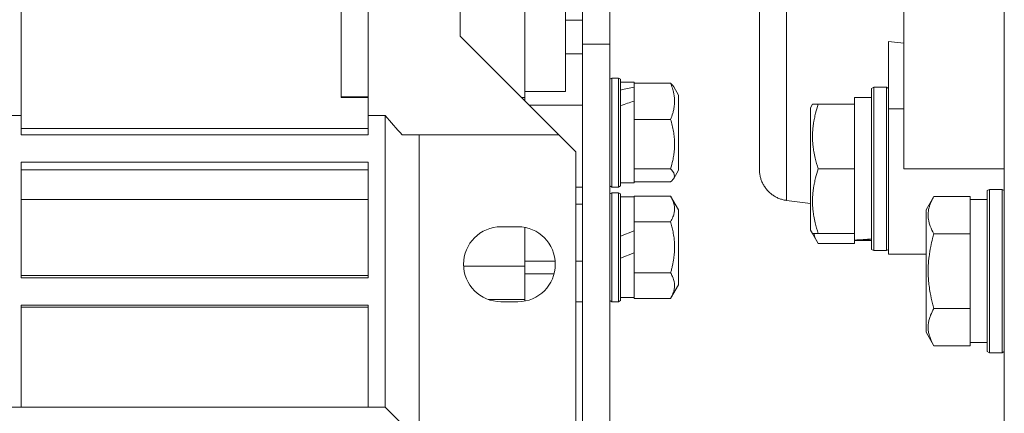
# Model space of a CAD drawing. Units: millimetres. Extents: x 0 to 21935, y -7 to 14850.
# Drawn here: x 2973 to 3118, y 9255 to 9313 of the extents above; entities that cross this region are included whole.
import ezdxf

# ---------------------------------------------------------------- set-up
doc = ezdxf.new("R2010")
doc.units = ezdxf.units.MM
doc.linetypes.add('K5LT_THIN', pattern=[0])
doc.layers.add('R', color=1, linetype='Continuous', true_color=0xff0000)
doc.layers.add('WELDING', color=7, linetype='Continuous', true_color=0xffffff)

msp = doc.modelspace()

# ---------------------------------------------------------------- linework, layer by layer
at = {"layer": 'R', "color": 7, "linetype": 'K5LT_THIN', "lineweight": 18}
for p, q in [((3117.72, 9211.89), (3117.72, 9472.29)), ((3055.72, 9404.79), (3055.72, 9309.62)), ((3059.72, 9404.79), (3059.72, 9309.62)), ((3081.72, 9291.22), (3081.72, 9383.36)), ((3081.72, 9383.36), (3081.72, 9291.22)), ((3102.97, 9383.29), (3102.97, 9291.29)), ((2973.22, 9337.29), (2973.22, 9299.13)), ((3024.22, 9330.55), (3024.22, 9299.13)), ((3037.72, 9330.55), (3037.72, 9310.79)), ((3053.22, 9309.16), (3053.22, 9315.66)), ((3020.22, 9301.8), (3020.22, 9315)), ((3047.22, 9301.8), (3047.22, 9315)), ((3055.72, 9313.12), (3053.22, 9313.12)), ((3037.72, 9310.79), (3052.22, 9296.29)), ((3100.72, 9310), (3100.72, 9300.13)), ((3102.97, 9309.78), (3100.72, 9310)), ((3053.22, 9309.16), (3053.22, 9302.66)), ((3055.72, 9309.62), (3055.72, 9208.12)), ((3055.72, 9309.62), (3059.72, 9309.62)), ((3059.72, 9309.62), (3059.72, 9227.66)), ((3053.22, 9308.17), (3055.72, 9308.17)), ((3060.02, 9304.63), (3059.72, 9304.46)), ((3061.02, 9304.63), (3060.02, 9304.63)), ((3060.02, 9288.63), (3060.02, 9304.63)), ((3061.02, 9304.63), (3061.32, 9304.46)), ((3061.02, 9288.63), (3061.02, 9304.63)), ((3061.02, 9304.63), (3061.32, 9304.46)), ((3061.32, 9288.8), (3061.32, 9304.46)), ((3061.32, 9304.03), (3063.32, 9304.03)), ((3063.32, 9304.03), (3063.32, 9303.88)), ((3047.22, 9302.66), (3053.22, 9302.66)), ((3068.67, 9303.88), (3063.32, 9303.88)), ((3063.32, 9303.73), (3063.32, 9303.88)), ((3063.32, 9303.73), (3063.32, 9303.29)), ((3063.32, 9302.94), (3063.32, 9303.29)), ((3063.32, 9301.26), (3063.32, 9302.94)), ((3069.12, 9303.36), (3069.82, 9302.14)), ((3069.12, 9303.36), (3069.82, 9302.14)), ((3098.52, 9303.29), (3098.22, 9303.11)), ((3098.22, 9303.11), (3098.22, 9279.46)), ((3098.52, 9303.29), (3098.52, 9279.29)), ((3098.52, 9303.29), (3100.42, 9303.29)), ((3100.42, 9303.29), (3100.72, 9303.11)), ((3100.42, 9303.29), (3100.42, 9279.29)), ((3020.22, 9301.86), (3024.22, 9301.86)), ((3020.22, 9301.8), (3024.22, 9301.8)), ((3047.22, 9301.8), (3046.71, 9301.8)), ((3047.22, 9301.29), (3047.22, 9301.8)), ((3063.32, 9301.26), (3063.32, 9298.72)), ((3069.82, 9291.12), (3069.82, 9302.14)), ((3098.22, 9301.79), (3095.72, 9301.79)), ((3095.72, 9300.79), (3095.72, 9301.79)), ((3055.72, 9300.63), (3047.88, 9300.63)), ((3089.53, 9300.79), (3089.22, 9300.26)), ((3089.22, 9300.26), (3089.22, 9282.32)), ((3089.53, 9300.79), (3090.37, 9300.79)), ((3090.37, 9300.79), (3095.72, 9300.79)), ((3095.72, 9300.79), (3095.72, 9299.91)), ((3095.72, 9292.16), (3095.72, 9299.91)), ((3100.72, 9300.13), (3102.97, 9300.13)), ((3100.72, 9300.13), (3100.72, 9278.79)), ((2970.72, 9299.13), (2973.22, 9299.13)), ((2973.22, 9299.13), (2973.22, 9296.29)), ((3024.22, 9296.29), (3024.22, 9299.13)), ((3024.22, 9299.13), (3026.72, 9299.13)), ((3026.72, 9299.13), (3026.72, 9256.29)), ((3063.32, 9298.57), (3063.32, 9298.72)), ((3068.67, 9298.57), (3063.32, 9298.57)), ((3063.32, 9298.36), (3063.32, 9298.57)), ((3063.32, 9298.36), (3063.32, 9291.53)), ((2973.22, 9297.22), (3024.22, 9297.22)), ((2973.22, 9296.29), (3024.22, 9296.29)), ((3031.72, 9296.29), (3029.22, 9296.29)), ((3052.22, 9296.29), (3031.72, 9296.29)), ((3031.72, 9296.29), (3031.72, 9253.29)), ((3054.72, 9293.79), (3052.22, 9296.29)), ((3054.72, 9293.79), (3054.72, 9253.29)), ((2973.22, 9292.29), (3024.22, 9292.29)), ((2973.22, 9292.29), (2973.22, 9275.29)), ((2973.22, 9291.18), (3024.22, 9291.18)), ((3024.22, 9292.29), (3024.22, 9275.29)), ((3063.32, 9291.32), (3063.32, 9291.53)), ((3068.67, 9291.32), (3063.32, 9291.32)), ((3063.32, 9291.27), (3063.32, 9291.32)), ((3063.32, 9291.27), (3063.32, 9289.23)), ((3069.12, 9289.9), (3069.82, 9291.12)), ((3069.12, 9289.9), (3069.82, 9291.12)), ((3090.37, 9291.29), (3095.72, 9291.29)), ((3095.72, 9292.16), (3095.72, 9291.29)), ((3095.72, 9291.29), (3095.72, 9290.41)), ((3117.72, 9291.29), (3102.97, 9291.29)), ((3095.72, 9282.66), (3095.72, 9290.41)), ((3055.72, 9288.63), (3054.72, 9288.63)), ((3060.02, 9288.63), (3059.72, 9288.8)), ((3060.02, 9288.63), (3059.72, 9288.8)), ((3061.02, 9288.63), (3060.02, 9288.63)), ((3061.02, 9288.63), (3061.32, 9288.8)), ((3061.02, 9288.63), (3061.32, 9288.8)), ((3061.32, 9289.23), (3063.32, 9289.23)), ((3068.67, 9289.38), (3063.32, 9289.38)), ((3115.52, 9288.29), (3115.22, 9288.11)), ((3115.22, 9288.11), (3115.22, 9286.53)), ((3115.52, 9288.29), (3117.42, 9288.29)), ((3115.52, 9288.29), (3115.52, 9286.68)), ((3117.42, 9288.29), (3117.72, 9288.11)), ((3117.42, 9288.29), (3117.42, 9286.68)), ((2973.22, 9286.78), (3024.22, 9286.78)), ((3060.02, 9287.79), (3059.72, 9287.61)), ((3060.02, 9271.79), (3060.02, 9287.79)), ((3061.02, 9287.79), (3060.02, 9287.79)), ((3061.02, 9271.79), (3061.02, 9287.79)), ((3061.02, 9287.79), (3061.32, 9287.61)), ((3061.32, 9271.96), (3061.32, 9287.61)), ((3061.32, 9287.19), (3063.32, 9287.19)), ((3068.67, 9287.29), (3063.32, 9287.29)), ((3063.32, 9287.19), (3063.32, 9287.29)), ((3063.32, 9287.19), (3063.32, 9283.65)), ((3068.67, 9287.29), (3069.82, 9285.3)), ((3089.22, 9286.2), (3085.72, 9286.66)), ((3107.37, 9287.26), (3106.22, 9285.26)), ((3107.37, 9287.26), (3112.72, 9287.26)), ((3112.72, 9287.26), (3112.72, 9286.75)), ((3115.22, 9286.79), (3112.72, 9286.79)), ((3112.72, 9282.28), (3112.72, 9286.75)), ((3115.52, 9286.68), (3115.52, 9264.29)), ((3117.42, 9286.68), (3117.42, 9264.29)), ((3054.72, 9286.13), (3055.72, 9286.13)), ((3069.82, 9274.28), (3069.82, 9285.3)), ((3106.22, 9285.26), (3106.22, 9284.06)), ((3115.22, 9286.53), (3115.22, 9264.46)), ((3106.22, 9284.06), (3106.22, 9267.32)), ((3043.72, 9282.79), (3046.22, 9282.79)), ((3047.22, 9277), (3047.22, 9282.7)), ((3063.32, 9282.21), (3061.32, 9281.41)), ((3063.32, 9283.54), (3063.32, 9283.65)), ((3068.67, 9283.54), (3063.32, 9283.54)), ((3063.32, 9283.32), (3063.32, 9283.54)), ((3063.32, 9283.32), (3063.32, 9282.21)), ((3063.32, 9278.98), (3063.32, 9282.21)), ((3089.53, 9281.79), (3089.22, 9282.32)), ((3090.37, 9280.32), (3089.22, 9282.32)), ((3095.72, 9282.66), (3095.72, 9281.79)), ((3112.72, 9282.28), (3112.72, 9281.77)), ((3090.37, 9281.79), (3089.53, 9281.79)), ((3090.37, 9281.79), (3095.72, 9281.79)), ((3095.72, 9280.84), (3095.72, 9281.79)), ((3095.72, 9280.82), (3095.72, 9280.84)), ((3095.72, 9280.82), (3095.72, 9280.32)), ((3098.22, 9280.79), (3095.72, 9280.79)), ((3097.1, 9280.92), (3098.22, 9280.85)), ((3107.37, 9281.77), (3112.72, 9281.77)), ((3112.72, 9281.77), (3112.72, 9280.76)), ((3112.72, 9271.82), (3112.72, 9280.76)), ((3090.37, 9280.32), (3095.72, 9280.32)), ((3098.52, 9279.29), (3098.22, 9279.46)), ((3098.52, 9279.29), (3098.22, 9279.46)), ((3100.42, 9279.29), (3100.72, 9279.46)), ((3100.42, 9279.29), (3100.72, 9279.46)), ((3063.32, 9278.98), (3061.32, 9278.17)), ((3063.32, 9278.98), (3063.32, 9276.25)), ((3098.52, 9279.29), (3100.42, 9279.29)), ((3098.52, 9279.29), (3100.42, 9279.29)), ((3102.97, 9278.79), (3100.72, 9278.79)), ((3102.97, 9278.79), (3106.22, 9278.79)), ((3047.22, 9277), (3038.23, 9277)), ((3051.7, 9277.72), (3047.22, 9277.72)), ((3047.22, 9272.76), (3047.22, 9277)), ((3055.72, 9277.72), (3054.72, 9277.72)), ((3024.22, 9275.63), (2973.22, 9275.63)), ((2973.22, 9275.29), (3024.22, 9275.29)), ((3047.22, 9275.88), (3051.54, 9275.88)), ((3063.32, 9276.03), (3063.32, 9276.25)), ((3068.67, 9276.03), (3063.32, 9276.03)), ((3063.32, 9275.93), (3063.32, 9276.03)), ((3063.32, 9275.93), (3063.32, 9272.39)), ((3068.67, 9272.28), (3069.82, 9274.28)), ((3041.88, 9272.11), (3047.22, 9272.11)), ((3047.22, 9272.11), (3047.22, 9272.76)), ((3047.22, 9271.88), (3047.22, 9272.11)), ((3061.32, 9272.39), (3063.32, 9272.39)), ((3063.32, 9272.28), (3063.32, 9272.39)), ((3068.67, 9272.28), (3063.32, 9272.28)), ((3024.22, 9271.29), (2973.22, 9271.29)), ((2973.22, 9271.29), (2973.22, 9256.29)), ((2973.22, 9270.98), (3024.22, 9270.98)), ((3024.22, 9256.29), (3024.22, 9271.29)), ((3046.22, 9271.79), (3043.72, 9271.79)), ((3055.72, 9271.79), (3054.72, 9271.79)), ((3060.02, 9271.79), (3059.72, 9271.96)), ((3061.02, 9271.79), (3060.02, 9271.79)), ((3061.02, 9271.79), (3061.32, 9271.96)), ((3107.37, 9270.8), (3112.72, 9270.8)), ((3112.72, 9271.82), (3112.72, 9270.8)), ((3112.72, 9270.8), (3112.72, 9270.3)), ((3112.72, 9265.82), (3112.72, 9270.3)), ((3107.37, 9265.32), (3106.22, 9267.32)), ((3107.37, 9265.32), (3112.72, 9265.32)), ((3112.72, 9265.82), (3112.72, 9265.32)), ((3115.22, 9265.79), (3112.72, 9265.79)), ((3115.52, 9264.29), (3115.22, 9264.46)), ((3115.52, 9264.29), (3117.42, 9264.29)), ((3117.42, 9264.29), (3117.72, 9264.46)), ((2970.72, 9256.29), (2973.22, 9256.29)), ((2973.22, 9256.29), (3024.22, 9256.29)), ((3024.22, 9256.29), (3026.72, 9256.29)), ((3030.72, 9252.29), (3026.72, 9256.29))]:
    msp.add_line(p, q, dxfattribs=at)
for centre, radius, start, end in [((3073, 9337.29), 59.98, 219.5031, 223.1212), ((3043.72, 9277.29), 5.5, 90, 270), ((3046.22, 9277.29), 5.5, 0, 90), ((3046.22, 9277.29), 5.5, 270, 0)]:
    msp.add_arc(centre, radius, start, end, dxfattribs=at)
for centre, major_axis, ratio, start_param, end_param in [((3057.32, 9296.63), (18.23, 5.64), 0.26279, 1.155523, 1.269256), ((3065.32, 9296.63), (18.23, 5.64), 0.26279, 1.599246, 1.710137), ((3093.55, 9291.29), (-22.52, 0), 0.466308, 1.667355, 1.779747)]:
    msp.add_ellipse(centre, major_axis=major_axis, ratio=ratio, start_param=start_param, end_param=end_param, dxfattribs=at)
at = {"layer": 'WELDING', "color": 7, "linetype": 'K5LT_THIN', "lineweight": 18}
for p, q in [((3068.67, 9303.88), (3068.85, 9303.71)), ((3068.85, 9303.71), (3069, 9303.53)), ((3069, 9303.53), (3069.12, 9303.36)), ((3068.82, 9291.18), (3068.67, 9291.32)), ((3069.16, 9290.71), (3068.82, 9291.18)), ((3068.67, 9289.38), (3068.85, 9289.55)), ((3068.85, 9289.55), (3069, 9289.72)), ((3069, 9289.72), (3069.12, 9289.9)), ((3069.12, 9289.9), (3069.24, 9290.23)), ((3069.24, 9290.23), (3069.16, 9290.71)), ((3089.72, 9281.79), (3089.89, 9281.29)), ((3089.89, 9281.29), (3090.11, 9280.8)), ((3090.11, 9280.8), (3090.37, 9280.32))]:
    msp.add_line(p, q, dxfattribs=at)
for points, knots in [([(3085.72, 9387.92), (3085.72, 9387.92), (3085.72, 9387.56), (3085.71, 9386.11), (3085.71, 9384.03), (3085.71, 9381.35), (3085.7, 9377.97), (3085.7, 9373.94), (3085.71, 9369.36), (3085.71, 9364.29), (3085.71, 9358.81), (3085.72, 9353.01), (3085.72, 9346.98), (3085.72, 9340.83), (3085.72, 9334.62), (3085.72, 9328.46), (3085.72, 9322.42), (3085.71, 9316.6), (3085.71, 9311.09), (3085.71, 9305.97), (3085.7, 9301.31), (3085.7, 9297.22), (3085.7, 9293.81), (3085.71, 9291.18), (3085.71, 9289.33), (3085.71, 9288.15), (3085.72, 9287.4), (3085.72, 9286.95), (3085.72, 9286.71), (3085.72, 9286.66), (3085.72, 9286.66)], [0, 0, 0, 0, 1.488477, 2.786055, 3.93135, 5.111227, 6.327516, 7.538299, 8.750044, 9.965042, 11.180638, 12.394914, 13.602977, 14.81119, 16.017037, 17.225375, 18.434121, 19.642706, 20.850433, 22.059638, 23.271806, 24.488211, 25.671861, 26.797957, 27.795787, 28.619748, 29.28029, 29.893046, 30.461139, 31, 31, 31, 31]), ([(3068.67, 9298.57), (3068.79, 9298.86), (3068.96, 9299.35), (3069.11, 9299.94), (3069.19, 9300.38), (3069.24, 9300.77), (3069.25, 9301.2), (3069.24, 9301.6), (3069.21, 9301.94), (3069.15, 9302.31), (3069.03, 9302.85), (3068.86, 9303.39), (3068.71, 9303.77), (3068.67, 9303.88)], [0, 0, 0, 0, 2.366056, 3.884196, 4.726151, 5.760808, 6.999903, 8.051713, 8.856336, 9.678361, 10.943355, 13.114134, 14, 14, 14, 14]), ([(3090.37, 9300.79), (3090.23, 9300.35), (3090.06, 9299.79), (3089.89, 9299.09), (3089.8, 9298.67), (3089.71, 9298.22), (3089.64, 9297.75), (3089.58, 9297.25), (3089.54, 9296.69), (3089.52, 9296.07), (3089.53, 9295.55), (3089.56, 9295.08), (3089.61, 9294.56), (3089.72, 9293.8), (3089.95, 9292.67), (3090.2, 9291.81), (3090.37, 9291.29)], [0, 0, 0, 0, 2.392038, 3.094773, 3.749673, 4.638938, 5.533553, 6.273967, 7.269403, 8.499731, 9.554906, 10.026159, 10.962726, 12.336972, 14.092661, 17, 17, 17, 17]), ([(3068.67, 9291.32), (3068.79, 9291.72), (3068.96, 9292.38), (3069.1, 9293.12), (3069.17, 9293.65), (3069.22, 9294.11), (3069.25, 9294.63), (3069.25, 9295.09), (3069.24, 9295.5), (3069.21, 9295.92), (3069.16, 9296.35), (3069.07, 9296.94), (3068.92, 9297.69), (3068.76, 9298.28), (3068.67, 9298.57)], [0, 0, 0, 0, 2.53506, 4.161639, 4.606558, 5.789734, 6.962322, 7.784744, 8.626835, 9.488931, 10.369672, 11.270551, 13.111557, 15, 15, 15, 15]), ([(3090.37, 9291.29), (3090.23, 9290.85), (3090.06, 9290.29), (3089.89, 9289.59), (3089.8, 9289.17), (3089.71, 9288.72), (3089.64, 9288.25), (3089.58, 9287.75), (3089.54, 9287.19), (3089.52, 9286.57), (3089.53, 9286.05), (3089.56, 9285.58), (3089.61, 9285.06), (3089.72, 9284.3), (3089.95, 9283.17), (3090.2, 9282.31), (3090.37, 9281.79)], [0, 0, 0, 0, 2.392038, 3.094773, 3.749673, 4.638938, 5.533553, 6.273967, 7.269403, 8.499731, 9.554906, 10.026159, 10.962726, 12.336972, 14.092661, 17, 17, 17, 17]), ([(3068.67, 9283.54), (3068.8, 9283.77), (3068.97, 9284.11), (3069.12, 9284.53), (3069.19, 9284.82), (3069.24, 9285.1), (3069.25, 9285.4), (3069.24, 9285.68), (3069.21, 9285.92), (3069.15, 9286.18), (3069.03, 9286.57), (3068.86, 9286.95), (3068.71, 9287.22), (3068.67, 9287.29)], [0, 0, 0, 0, 2.63604, 3.884196, 4.726151, 5.760808, 6.999903, 8.051713, 8.856336, 9.678361, 10.943355, 13.114134, 14, 14, 14, 14]), ([(3107.37, 9287.26), (3107.28, 9287.1), (3107.15, 9286.85), (3106.94, 9286.42), (3106.78, 9285.99), (3106.64, 9285.52), (3106.56, 9285.09), (3106.53, 9284.76), (3106.53, 9284.58), (3106.53, 9284.51)], [0, 0, 0, 0, 1.771842, 2.803781, 4.748491, 6.434444, 8.016551, 9.332655, 10, 10, 10, 10]), ([(3106.53, 9284.51), (3106.53, 9284.37), (3106.54, 9284.09), (3106.61, 9283.65), (3106.71, 9283.24), (3106.93, 9282.6), (3107.17, 9282.13), (3107.37, 9281.77)], [0, 0, 0, 0, 1.218955, 2.409535, 3.824463, 4.76519, 8, 8, 8, 8]), ([(3068.67, 9276.03), (3068.72, 9276.21), (3068.82, 9276.56), (3068.99, 9277.28), (3069.13, 9278.09), (3069.21, 9278.79), (3069.23, 9279.19), (3069.24, 9279.39), (3069.25, 9279.59), (3069.25, 9279.78), (3069.25, 9279.96), (3069.24, 9280.19), (3069.23, 9280.47), (3069.2, 9280.81), (3069.15, 9281.34), (3069.04, 9282.01), (3068.87, 9282.8), (3068.74, 9283.3), (3068.67, 9283.54)], [0, 0, 0, 0, 2.882306, 5.764611, 11.529222, 15.832806, 16.869287, 17.905767, 18.942247, 19.978727, 20.874691, 21.770655, 23.562583, 25.354511, 27.146439, 31.94831, 35.952882, 39.957454, 39.957454, 39.957454, 39.957454]), ([(3107.37, 9281.77), (3107.31, 9281.54), (3107.14, 9280.92), (3106.87, 9279.79), (3106.68, 9278.67), (3106.58, 9277.71), (3106.54, 9277.08), (3106.53, 9276.58), (3106.53, 9276.21), (3106.53, 9275.88), (3106.54, 9275.48), (3106.57, 9275.02), (3106.61, 9274.57), (3106.69, 9273.92), (3106.85, 9272.9), (3107.1, 9271.8), (3107.3, 9271.04), (3107.37, 9270.8)], [0, 0, 0, 0, 2.896048, 7.635036, 13.675312, 16.352744, 19.030177, 21.193346, 22.27493, 23.356515, 25.164905, 26.973294, 28.781684, 30.590074, 34.691771, 40.985529, 43.953237, 43.953237, 43.953237, 43.953237]), ([(3068.67, 9272.28), (3068.8, 9272.51), (3068.97, 9272.85), (3069.12, 9273.28), (3069.19, 9273.56), (3069.24, 9273.84), (3069.25, 9274.14), (3069.24, 9274.42), (3069.21, 9274.66), (3069.15, 9274.93), (3069.03, 9275.31), (3068.86, 9275.69), (3068.71, 9275.96), (3068.67, 9276.03)], [0, 0, 0, 0, 2.63604, 3.884196, 4.726151, 5.760808, 6.999903, 8.051713, 8.856336, 9.678361, 10.943355, 13.114134, 14, 14, 14, 14]), ([(3107.37, 9270.8), (3107.19, 9270.48), (3106.99, 9270.08), (3106.8, 9269.58), (3106.71, 9269.32), (3106.64, 9269.05), (3106.58, 9268.76), (3106.54, 9268.44), (3106.52, 9268.08), (3106.53, 9267.73), (3106.57, 9267.41), (3106.64, 9267.06), (3106.76, 9266.62), (3106.99, 9266.02), (3107.22, 9265.58), (3107.37, 9265.32)], [0, 0, 0, 0, 2.912728, 3.529104, 4.366059, 5.20805, 5.90491, 6.841792, 7.999747, 8.992853, 9.878966, 10.753647, 12.031595, 13.665019, 16, 16, 16, 16])]:
    msp.add_open_spline(points, degree=3, knots=knots, dxfattribs=at)
msp.add_rational_spline([(3085.72, 9286.66), (3083.32, 9286.97), (3081.72, 9288.8), (3081.72, 9291.22)], [0.96028129241, 0.801412232257, 0.801412232257, 0.96028129241], degree=3, dxfattribs=at)

doc.saveas('drawing.dxf')
